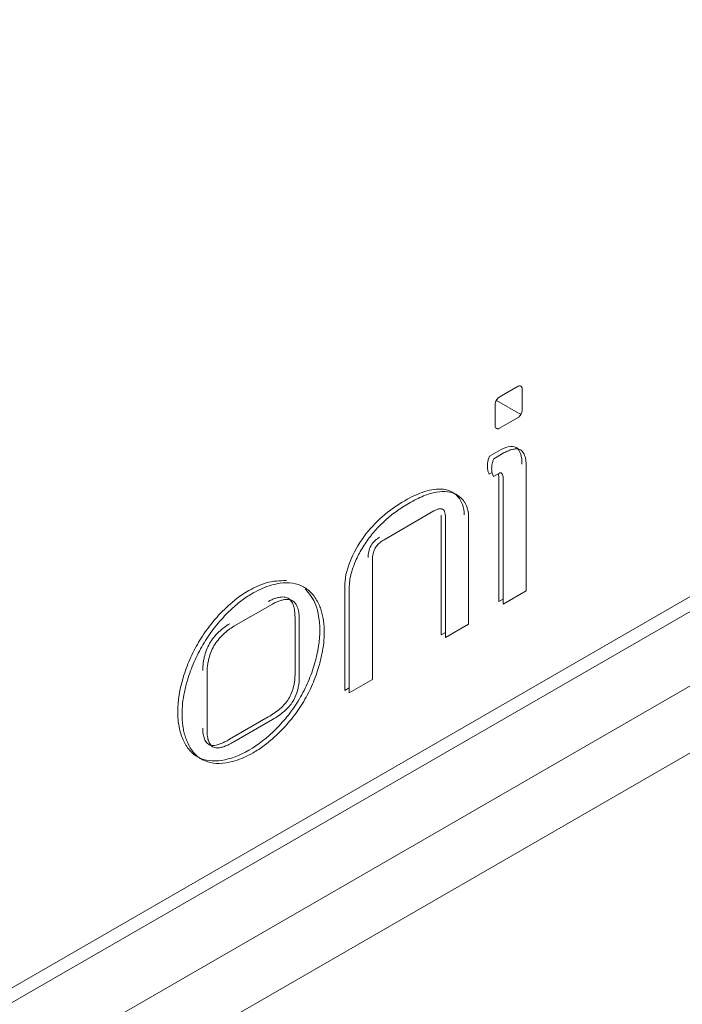
# Model space of a CAD drawing. Extents: x 11608 to 12028, y -1923 to -1626.
# Drawn here: x 11948 to 11949, y -1728 to -1726 of the extents above; entities that cross this region are included whole.
import ezdxf

# ---------------------------------------------------------------- set-up
doc = ezdxf.new("R2010")
doc.units = 0
doc.header["$MEASUREMENT"] = 0
doc.layers.get('0').update_dxf_attribs({"linetype": 'CONTINUOUS'})

msp = doc.modelspace()

# ---------------------------------------------------------------- linework, layer by layer
at = {"color": 144, "linetype": 'Continuous', "lineweight": 0}
msp.add_line((11952.2873, -1725.6006), (11944.5261, -1730.081), dxfattribs=at)
at = {"color": 7, "linetype": 'Continuous', "lineweight": 15}
for p, q in [((11952.3212, -1725.6202), (11944.5148, -1730.1267)), ((11952.2647, -1725.8488), (11944.5713, -1730.29)), ((11952.3607, -1725.9695), (11944.498, -1730.5085))]:
    msp.add_line(p, q, dxfattribs=at)
at = {"linetype": 'Continuous', "lineweight": 0}
for p, q in [((11948.8492, -1726.7716), (11948.7988, -1726.8007)), ((11948.8592, -1726.836), (11948.8592, -1726.7775)), ((11948.7884, -1726.8184), (11948.7884, -1726.8769)), ((11948.7916, -1726.8091), (11948.8557, -1726.8461)), ((11948.7985, -1726.8828), (11948.8492, -1726.8535)), ((11948.7985, -1726.9413), (11948.7734, -1726.9558)), ((11948.7847, -1726.9623), (11948.8098, -1726.9478)), ((11948.7731, -1727.0025), (11948.7803, -1726.9983)), ((11948.7997, -1727.0002), (11948.7844, -1727.009)), ((11948.7971, -1727.0017), (11948.7985, -1727.0112)), ((11948.8703, -1726.9831), (11948.8703, -1727.3098)), ((11948.7985, -1727.0112), (11948.7985, -1727.3381)), ((11948.8098, -1727.3447), (11948.8098, -1727.0177)), ((11948.6277, -1727.0995), (11948.4964, -1727.1753)), ((11948.6466, -1727.1108), (11948.6466, -1727.4258)), ((11948.6579, -1727.4323), (11948.6579, -1727.1173)), ((11948.7187, -1727.1168), (11948.7187, -1727.3972)), ((11948.4658, -1727.2282), (11948.4658, -1727.5432)), ((11948.3937, -1727.2917), (11948.3937, -1727.5718)), ((11948.405, -1727.5783), (11948.405, -1727.2983)), ((11948.8703, -1727.3098), (11948.8098, -1727.3447)), ((11948.7985, -1727.3381), (11948.8098, -1727.3316)), ((11948.102, -1727.403), (11948.2031, -1727.3446)), ((11948.2624, -1727.3792), (11948.2624, -1727.5316)), ((11948.2737, -1727.3857), (11948.2737, -1727.5381)), ((11948.7187, -1727.3972), (11948.6579, -1727.4323)), ((11948.6466, -1727.4258), (11948.6579, -1727.4193)), ((11948.0311, -1727.6778), (11948.0311, -1727.5257)), ((11948.4658, -1727.5432), (11948.405, -1727.5783)), ((11948.3937, -1727.5718), (11948.405, -1727.5653)), ((11948.1921, -1727.6416), (11948.0904, -1727.7004)), ((11948.2034, -1727.6482), (11948.1017, -1727.7069))]:
    msp.add_line(p, q, dxfattribs=at)
msp.add_arc((11948.8432, -1726.984), 0.0753, 157.9683, 178.8909, dxfattribs=at)
for points, knots in [([(11948.8592, -1726.7775), (11948.8592, -1726.7764), (11948.8591, -1726.7755), (11948.8587, -1726.7747), (11948.8583, -1726.7737), (11948.8577, -1726.7728), (11948.857, -1726.7722), (11948.8562, -1726.7715), (11948.8553, -1726.771), (11948.8542, -1726.7708), (11948.8533, -1726.7706), (11948.8524, -1726.7706), (11948.8513, -1726.7708), (11948.8506, -1726.7709), (11948.8499, -1726.7712), (11948.8492, -1726.7716)], [0, 0, 0, 0, 0.0000234661, 0.0000234661, 0.0000234661, 0.0000553735, 0.0000553735, 0.0000553735, 0.0000883493, 0.0000883493, 0.0000883493, 0.0001170691, 0.0001170691, 0.0001170691, 0.0001362899, 0.0001362899, 0.0001362899, 0.0001362899]), ([(11948.7988, -1726.8007), (11948.7977, -1726.8013), (11948.7967, -1726.8022), (11948.7957, -1726.8033), (11948.7945, -1726.8045), (11948.7933, -1726.806), (11948.7923, -1726.8076), (11948.7913, -1726.8092), (11948.7904, -1726.811), (11948.7897, -1726.8127), (11948.7892, -1726.8139), (11948.7888, -1726.8151), (11948.7886, -1726.8163), (11948.7884, -1726.817), (11948.7884, -1726.8177), (11948.7884, -1726.8184)], [0, 0, 0, 0, 0.0000278758, 0.0000278758, 0.0000278758, 0.0000627229, 0.0000627229, 0.0000627229, 0.0000987075, 0.0000987075, 0.0000987075, 0.0001234107, 0.0001234107, 0.0001234107, 0.0001381557, 0.0001381557, 0.0001381557, 0.0001381557]), ([(11948.8492, -1726.8535), (11948.85, -1726.853), (11948.8509, -1726.8522), (11948.8518, -1726.8514), (11948.8529, -1726.8503), (11948.854, -1726.8489), (11948.8549, -1726.8475), (11948.8559, -1726.8461), (11948.8567, -1726.8445), (11948.8574, -1726.8429), (11948.8581, -1726.8415), (11948.8586, -1726.8401), (11948.8589, -1726.8387), (11948.8591, -1726.8378), (11948.8592, -1726.8369), (11948.8592, -1726.836)], [0, 0, 0, 0, 0.0000234535, 0.0000234535, 0.0000234535, 0.0000553293, 0.0000553293, 0.0000553293, 0.0000882733, 0.0000882733, 0.0000882733, 0.0001170919, 0.0001170919, 0.0001170919, 0.0001363659, 0.0001363659, 0.0001363659, 0.0001363659]), ([(11948.7884, -1726.8769), (11948.7884, -1726.878), (11948.7886, -1726.8789), (11948.7889, -1726.8797), (11948.7893, -1726.8807), (11948.7899, -1726.8816), (11948.7907, -1726.8822), (11948.7914, -1726.8829), (11948.7924, -1726.8834), (11948.7934, -1726.8836), (11948.7943, -1726.8838), (11948.7953, -1726.8838), (11948.7963, -1726.8836), (11948.797, -1726.8835), (11948.7977, -1726.8832), (11948.7985, -1726.8828)], [0, 0, 0, 0, 0.0000234535, 0.0000234535, 0.0000234535, 0.0000553293, 0.0000553293, 0.0000553293, 0.0000882733, 0.0000882733, 0.0000882733, 0.0001170919, 0.0001170919, 0.0001170919, 0.0001363659, 0.0001363659, 0.0001363659, 0.0001363659]), ([(11948.8589, -1726.9766), (11948.8589, -1726.9671), (11948.858, -1726.9583), (11948.8534, -1726.9427), (11948.8496, -1726.936), (11948.8381, -1726.9293), (11948.8305, -1726.9293), (11948.8148, -1726.933), (11948.8067, -1726.9366), (11948.7985, -1726.9413)], [0, 0, 0, 0, 0.25, 0.25, 0.5, 0.5, 0.75, 0.75, 1, 1, 1, 1]), ([(11948.8703, -1726.9831), (11948.8702, -1726.9794), (11948.87, -1726.972), (11948.8685, -1726.9621), (11948.8656, -1726.9516), (11948.8602, -1726.9419), (11948.8513, -1726.9367), (11948.8412, -1726.9361), (11948.8312, -1726.9381), (11948.8205, -1726.942), (11948.8134, -1726.9459), (11948.8098, -1726.9478)], [0, 0, 0, 0, 0.1009434, 0.1971003, 0.2897015, 0.4339621, 0.5687496, 0.669364, 0.7830545, 0.8883996, 1, 1, 1, 1]), ([(11948.7847, -1726.9623), (11948.7839, -1726.9646), (11948.7822, -1726.9692), (11948.7805, -1726.9761), (11948.7794, -1726.9828), (11948.7793, -1726.987), (11948.7792, -1726.9891)], [0, 0, 0, 0, 0.252197, 0.5, 0.747803, 1, 1, 1, 1]), ([(11948.7679, -1726.9826), (11948.7679, -1726.9848), (11948.7681, -1726.9869), (11948.7684, -1726.9889), (11948.7686, -1726.9908), (11948.769, -1726.9927), (11948.7696, -1726.9945), (11948.7705, -1726.9975), (11948.7716, -1727.0002), (11948.7731, -1727.0025)], [0, 0, 0, 0, 0.0000501277, 0.0000501277, 0.0000501277, 0.0001002042, 0.0001002042, 0.0001002042, 0.0001831578, 0.0001831578, 0.0001831578, 0.0001831578]), ([(11948.7792, -1726.9891), (11948.7793, -1726.991), (11948.7794, -1726.9948), (11948.7804, -1727), (11948.7821, -1727.0049), (11948.7836, -1727.0076), (11948.7844, -1727.009)], [0, 0, 0, 0, 0.2428373, 0.4878742, 0.7390433, 1, 1, 1, 1]), ([(11948.7997, -1727.0002), (11948.8005, -1726.9999), (11948.8022, -1726.9991), (11948.8044, -1726.9996), (11948.8062, -1727.0013), (11948.808, -1727.0048), (11948.8095, -1727.0101), (11948.8097, -1727.0151), (11948.8098, -1727.0177)], [0, 0, 0, 0, 0.098732, 0.200886, 0.319703, 0.463905, 0.721034, 1, 1, 1, 1]), ([(11948.7074, -1727.1103), (11948.7074, -1727.0895), (11948.7007, -1727.0737), (11948.6808, -1727.0513), (11948.6675, -1727.0446), (11948.6372, -1727.0407), (11948.6203, -1727.0432), (11948.586, -1727.0542), (11948.5685, -1727.0624), (11948.5507, -1727.0727)], [0, 0, 0, 0, 0.25, 0.25, 0.5, 0.5, 0.75, 0.75, 1, 1, 1, 1]), ([(11948.7187, -1727.1168), (11948.7186, -1727.1137), (11948.7185, -1727.1073), (11948.717, -1727.0986), (11948.7147, -1727.0903), (11948.7115, -1727.0827), (11948.7073, -1727.0756), (11948.6994, -1727.0653), (11948.6856, -1727.0544), (11948.6625, -1727.0476), (11948.6338, -1727.0489), (11948.5993, -1727.0592), (11948.5749, -1727.0723), (11948.562, -1727.0792)], [0, 0, 0, 0, 0.039083, 0.078547, 0.118853, 0.160435, 0.203687, 0.24896, 0.374421, 0.502679, 0.654633, 0.81855, 1, 1, 1, 1]), ([(11948.5507, -1727.0727), (11948.5329, -1727.083), (11948.5154, -1727.095), (11948.4809, -1727.1238), (11948.464, -1727.1408), (11948.4337, -1727.1797), (11948.4206, -1727.2015), (11948.4005, -1727.2471), (11948.3937, -1727.2709), (11948.3937, -1727.2917)], [0, 0, 0, 0, 0.25, 0.25, 0.5, 0.5, 0.75, 0.75, 1, 1, 1, 1]), ([(11948.562, -1727.0792), (11948.5564, -1727.0826), (11948.5453, -1727.0892), (11948.529, -1727.1004), (11948.5136, -1727.1121), (11948.4991, -1727.1246), (11948.4853, -1727.1378), (11948.4724, -1727.1517), (11948.4563, -1727.1711), (11948.4382, -1727.1974), (11948.4224, -1727.2281), (11948.4121, -1727.2552), (11948.4061, -1727.278), (11948.4054, -1727.2916), (11948.405, -1727.2983)], [0, 0, 0, 0, 0.080075, 0.156513, 0.229657, 0.299894, 0.367663, 0.433451, 0.497791, 0.625724, 0.75141, 0.83972, 0.921479, 1, 1, 1, 1]), ([(11948.6277, -1727.0995), (11948.6304, -1727.0981), (11948.6354, -1727.0954), (11948.6424, -1727.0935), (11948.6482, -1727.0938), (11948.6527, -1727.0965), (11948.6558, -1727.1014), (11948.6577, -1727.1085), (11948.6578, -1727.1142), (11948.6579, -1727.1173)], [0, 0, 0, 0, 0.1634245, 0.3064305, 0.435789, 0.5605142, 0.6905871, 0.8348832, 1, 1, 1, 1]), ([(11948.4545, -1727.2217), (11948.4545, -1727.2169), (11948.455, -1727.2119), (11948.4573, -1727.2014), (11948.4592, -1727.1959), (11948.4651, -1727.1858), (11948.4689, -1727.1814), (11948.4768, -1727.1741), (11948.4809, -1727.1712), (11948.485, -1727.1688)], [0, 0, 0, 0, 0.25, 0.25, 0.5, 0.5, 0.75, 0.75, 1, 1, 1, 1]), ([(11948.4658, -1727.2282), (11948.4659, -1727.2253), (11948.4661, -1727.2197), (11948.4679, -1727.2107), (11948.4709, -1727.2016), (11948.4766, -1727.1919), (11948.4854, -1727.1823), (11948.4925, -1727.1778), (11948.4964, -1727.1753)], [0, 0, 0, 0, 0.149302, 0.289596, 0.433803, 0.569041, 0.767552, 1, 1, 1, 1]), ([(11948.2396, -1727.2829), (11948.2223, -1727.2832), (11948.191, -1727.2836), (11948.1565, -1727.301), (11948.1411, -1727.3088)], [0, 0, 0, 0, 0.555726, 1, 1, 1, 1]), ([(11948.1411, -1727.3088), (11948.1166, -1727.3229), (11948.0927, -1727.3421), (11948.0587, -1727.377), (11948.0479, -1727.3894), (11948.0275, -1727.416), (11948.0177, -1727.4303), (11948.0003, -1727.4598), (11947.9927, -1727.4749), (11947.9792, -1727.5059), (11947.9734, -1727.5218), (11947.9594, -1727.5685), (11947.9541, -1727.5994), (11947.9541, -1727.6277)], [0, 0, 0, 0, 0.25, 0.25, 0.375, 0.375, 0.5, 0.5, 0.625, 0.625, 0.75, 0.75, 1, 1, 1, 1]), ([(11948.3394, -1727.418), (11948.3392, -1727.4126), (11948.339, -1727.4017), (11948.3372, -1727.3864), (11948.3343, -1727.3717), (11948.3303, -1727.3579), (11948.3225, -1727.3385), (11948.3087, -1727.3164), (11948.2853, -1727.2976), (11948.2564, -1727.2882), (11948.2272, -1727.2885), (11948.2001, -1727.2942), (11948.1764, -1727.3025), (11948.1604, -1727.3111), (11948.1524, -1727.3153)], [0, 0, 0, 0, 0.0491486, 0.098283, 0.1477248, 0.1977896, 0.2487815, 0.3761123, 0.5002427, 0.6236647, 0.75132, 0.8350642, 0.9175351, 1, 1, 1, 1]), ([(11948.328, -1727.4115), (11948.3261, -1727.3885), (11948.3224, -1727.3439), (11948.2999, -1727.3176), (11948.289, -1727.3049)], [0, 0, 0, 0, 0.513984, 1, 1, 1, 1]), ([(11948.1524, -1727.3153), (11948.1476, -1727.3182), (11948.138, -1727.324), (11948.1237, -1727.3342), (11948.1096, -1727.3454), (11948.0955, -1727.3578), (11948.0746, -1727.3782), (11948.0482, -1727.4085), (11948.0194, -1727.4511), (11947.996, -1727.497), (11947.9807, -1727.5393), (11947.9714, -1727.5758), (11947.9664, -1727.6061), (11947.9658, -1727.6248), (11947.9655, -1727.6342)], [0, 0, 0, 0, 0.049531, 0.098907, 0.148403, 0.198292, 0.248841, 0.376337, 0.499891, 0.623702, 0.751275, 0.835559, 0.917985, 1, 1, 1, 1]), ([(11948.1918, -1727.3381), (11948.195, -1727.3363), (11948.2014, -1727.3328), (11948.2109, -1727.3292), (11948.2218, -1727.3263), (11948.2334, -1727.3254), (11948.2447, -1727.3285), (11948.2532, -1727.3365), (11948.2586, -1727.3484), (11948.2618, -1727.3628), (11948.2622, -1727.3736), (11948.2624, -1727.3792)], [0, 0, 0, 0, 0.085524, 0.169481, 0.25284, 0.382643, 0.501964, 0.619412, 0.748566, 0.870709, 1, 1, 1, 1]), ([(11948.2031, -1727.3446), (11948.2063, -1727.3429), (11948.2128, -1727.3394), (11948.2222, -1727.3357), (11948.2331, -1727.3328), (11948.2447, -1727.3319), (11948.256, -1727.3351), (11948.2645, -1727.3431), (11948.2699, -1727.355), (11948.2731, -1727.3694), (11948.2735, -1727.3802), (11948.2737, -1727.3857)], [0, 0, 0, 0, 0.085524, 0.169481, 0.25284, 0.382643, 0.501964, 0.619412, 0.748566, 0.870709, 1, 1, 1, 1]), ([(11948.0198, -1727.5192), (11948.0199, -1727.5153), (11948.0201, -1727.5078), (11948.0215, -1727.496), (11948.0242, -1727.482), (11948.029, -1727.4658), (11948.0375, -1727.448), (11948.0489, -1727.4318), (11948.062, -1727.4178), (11948.0762, -1727.4055), (11948.0858, -1727.3995), (11948.0907, -1727.3965)], [0, 0, 0, 0, 0.086987, 0.170597, 0.251698, 0.380381, 0.498188, 0.616757, 0.747171, 0.871856, 1, 1, 1, 1]), ([(11948.0311, -1727.5257), (11948.0312, -1727.5219), (11948.0314, -1727.5143), (11948.0328, -1727.5025), (11948.0355, -1727.4885), (11948.0403, -1727.4723), (11948.0488, -1727.4545), (11948.0602, -1727.4383), (11948.0733, -1727.4243), (11948.0875, -1727.412), (11948.0971, -1727.406), (11948.102, -1727.403)], [0, 0, 0, 0, 0.086987, 0.170597, 0.251698, 0.380381, 0.498188, 0.616757, 0.747171, 0.871856, 1, 1, 1, 1]), ([(11948.1411, -1727.7293), (11948.1656, -1727.7151), (11948.1895, -1727.6963), (11948.2237, -1727.6618), (11948.2346, -1727.6496), (11948.2552, -1727.6233), (11948.265, -1727.609), (11948.2826, -1727.5795), (11948.2903, -1727.5643), (11948.3036, -1727.5334), (11948.3093, -1727.5174), (11948.3231, -1727.4706), (11948.328, -1727.4397), (11948.328, -1727.4115)], [0, 0, 0, 0, 0.25, 0.25, 0.375, 0.375, 0.5, 0.5, 0.625, 0.625, 0.75, 0.75, 1, 1, 1, 1]), ([(11948.1524, -1727.7358), (11948.1572, -1727.7329), (11948.1669, -1727.7271), (11948.1813, -1727.7169), (11948.1956, -1727.7058), (11948.2096, -1727.6935), (11948.2307, -1727.6733), (11948.2572, -1727.6435), (11948.2862, -1727.6012), (11948.3095, -1727.5553), (11948.3245, -1727.5131), (11948.3336, -1727.4765), (11948.3385, -1727.4463), (11948.3391, -1727.4274), (11948.3394, -1727.418)], [0, 0, 0, 0, 0.049962, 0.0996369, 0.1492779, 0.1991392, 0.2494712, 0.3774154, 0.5000432, 0.6228717, 0.7507635, 0.8347896, 0.9174076, 1, 1, 1, 1]), ([(11948.2624, -1727.5316), (11948.2623, -1727.5352), (11948.2621, -1727.5423), (11948.2605, -1727.5535), (11948.2575, -1727.5668), (11948.2524, -1727.582), (11948.2411, -1727.6025), (11948.22, -1727.6243), (11948.2022, -1727.6353), (11948.1921, -1727.6416)], [0, 0, 0, 0, 0.08676, 0.171114, 0.254246, 0.38278, 0.499526, 0.714033, 1, 1, 1, 1]), ([(11948.2737, -1727.5381), (11948.2736, -1727.5417), (11948.2734, -1727.5488), (11948.2718, -1727.56), (11948.2688, -1727.5733), (11948.2637, -1727.5885), (11948.2524, -1727.6091), (11948.2313, -1727.6309), (11948.2136, -1727.6419), (11948.2034, -1727.6482)], [0, 0, 0, 0, 0.08676, 0.171114, 0.254246, 0.38278, 0.499526, 0.714033, 1, 1, 1, 1]), ([(11947.9541, -1727.6277), (11947.9541, -1727.6418), (11947.9554, -1727.655), (11947.9601, -1727.6796), (11947.9636, -1727.6911), (11947.9727, -1727.7119), (11947.9783, -1727.721), (11947.9916, -1727.7366), (11947.9994, -1727.7431), (11948.0256, -1727.7569), (11948.047, -1727.7591), (11948.0924, -1727.7523), (11948.1167, -1727.7434), (11948.1411, -1727.7293)], [0, 0, 0, 0, 0.125, 0.125, 0.25, 0.25, 0.375, 0.375, 0.5, 0.5, 0.75, 0.75, 1, 1, 1, 1]), ([(11947.9655, -1727.6342), (11947.9656, -1727.6397), (11947.9658, -1727.6507), (11947.9675, -1727.6662), (11947.9703, -1727.681), (11947.9742, -1727.6949), (11947.9817, -1727.7146), (11947.9952, -1727.7371), (11948.0186, -1727.7559), (11948.0476, -1727.7647), (11948.077, -1727.7637), (11948.1044, -1727.7575), (11948.1282, -1727.7488), (11948.1443, -1727.7402), (11948.1524, -1727.7358)], [0, 0, 0, 0, 0.04962, 0.09907, 0.14865, 0.198658, 0.249384, 0.377085, 0.500029, 0.622348, 0.750551, 0.834006, 0.916768, 1, 1, 1, 1]), ([(11948.0904, -1727.7004), (11948.086, -1727.7028), (11948.0776, -1727.7074), (11948.0658, -1727.7125), (11948.0554, -1727.7157), (11948.0466, -1727.7168), (11948.0379, -1727.7157), (11948.0299, -1727.7103), (11948.0241, -1727.6998), (11948.0204, -1727.6867), (11948.02, -1727.6764), (11948.0198, -1727.6712)], [0, 0, 0, 0, 0.123942, 0.234675, 0.333326, 0.421486, 0.501374, 0.61745, 0.74636, 0.870885, 1, 1, 1, 1]), ([(11948.1017, -1727.7069), (11948.0973, -1727.7093), (11948.0889, -1727.714), (11948.0771, -1727.7191), (11948.0668, -1727.7222), (11948.0579, -1727.7233), (11948.0492, -1727.7222), (11948.0412, -1727.7168), (11948.0354, -1727.7064), (11948.0317, -1727.6932), (11948.0313, -1727.683), (11948.0311, -1727.6778)], [0, 0, 0, 0, 0.123942, 0.234675, 0.333326, 0.421486, 0.501374, 0.61745, 0.74636, 0.870885, 1, 1, 1, 1])]:
    msp.add_open_spline(points, degree=3, knots=knots, dxfattribs=at)

doc.saveas('drawing.dxf')
